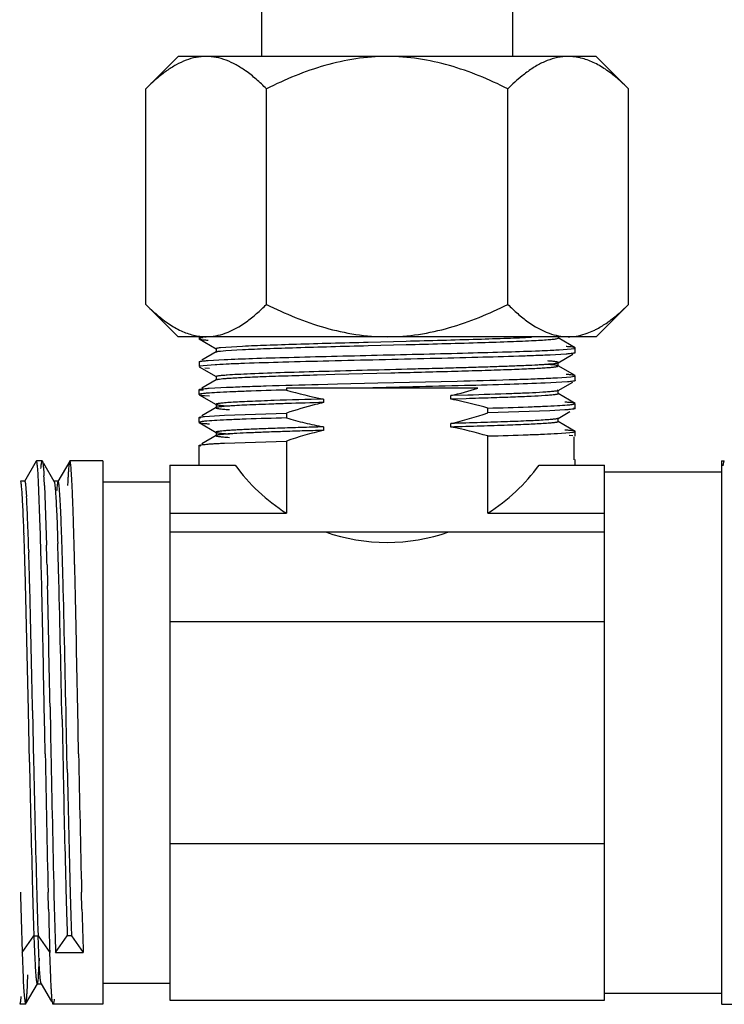
# Model space of a CAD drawing. Units: inches. Extents: x 0 to 8.5, y 0 to 11.
# Drawn here: x 3.2 to 3.7, y 0.7 to 1.4 of the extents above; entities that cross this region are included whole.
import ezdxf

# ---------------------------------------------------------------- set-up
doc = ezdxf.new("R2010")
doc.units = ezdxf.units.IN
doc.header["$LTSCALE"] = 0.717037
doc.header["$MEASUREMENT"] = 0
doc.layers.get('0').update_dxf_attribs({"linetype": 'CONTINUOUS'})

msp = doc.modelspace()

# ---------------------------------------------------------------- linework, layer by layer
at = {"color": 7, "linetype": 'Continuous'}
for p, q in [((3.36124, 1.39589), (3.36124, 10.55389)), ((3.54874, 10.55389), (3.54874, 1.39589)), ((3.29874, 1.39589), (3.27457, 1.37172)), ((3.61124, 1.39589), (3.29874, 1.39589)), ((3.61124, 1.39589), (3.63541, 1.37172)), ((3.27994, 1.37684), (3.27457, 1.37172)), ((3.27457, 1.21056), (3.27457, 1.37172)), ((3.36478, 1.21056), (3.36478, 1.37172)), ((3.5452, 1.21056), (3.5452, 1.37172)), ((3.63541, 1.21056), (3.63541, 1.37172)), ((3.27457, 1.21056), (3.29874, 1.18639)), ((3.63541, 1.21056), (3.61124, 1.18639)), ((3.63004, 1.20543), (3.63541, 1.21056)), ((3.61124, 1.18639), (3.29874, 1.18639)), ((3.31437, 1.18639), (3.31437, 1.18484)), ((3.31514, 1.18519), (3.31437, 1.18484)), ((3.31745, 1.18553), (3.31514, 1.18519)), ((3.58196, 1.18492), (3.58288, 1.18532)), ((3.59551, 1.17812), (3.58279, 1.18547)), ((3.58292, 1.18532), (3.58279, 1.18547)), ((3.59977, 1.18753), (3.60461, 1.18899)), ((3.60461, 1.18899), (3.60952, 1.19104)), ((3.31448, 1.18472), (3.3272, 1.17737)), ((3.3305, 1.17828), (3.33454, 1.17865)), ((3.33454, 1.17865), (3.34689, 1.17938)), ((3.44079, 1.18235), (3.46923, 1.18309)), ((3.44079, 1.17975), (3.46923, 1.18048)), ((3.59484, 1.17764), (3.59562, 1.17799)), ((3.59562, 1.17443), (3.59562, 1.17799)), ((3.32719, 1.17505), (3.31643, 1.16883)), ((3.3272, 1.17737), (3.32707, 1.17751)), ((3.32707, 1.17751), (3.32707, 1.17491)), ((3.32707, 1.17491), (3.32719, 1.17505)), ((3.3278, 1.17456), (3.32707, 1.17491)), ((3.3278, 1.17716), (3.32719, 1.17737)), ((3.3305, 1.17567), (3.33454, 1.17604)), ((3.33454, 1.17604), (3.34689, 1.17678)), ((3.58873, 1.17338), (3.57677, 1.17269)), ((3.58278, 1.16695), (3.59368, 1.17325)), ((3.58346, 1.1766), (3.59254, 1.1773)), ((3.59254, 1.1773), (3.59484, 1.17764)), ((3.59562, 1.17443), (3.59551, 1.1743)), ((3.31437, 1.16757), (3.31448, 1.16771)), ((3.31437, 1.16757), (3.31437, 1.16401)), ((3.31514, 1.16435), (3.31437, 1.16401)), ((3.31447, 1.1639), (3.32722, 1.15653)), ((3.31745, 1.1647), (3.31514, 1.16435)), ((3.32652, 1.1654), (3.31745, 1.1647)), ((3.31873, 1.16318), (3.3221, 1.1629)), ((3.32125, 1.16862), (3.33321, 1.16931)), ((3.58227, 1.16677), (3.58276, 1.16695)), ((3.58227, 1.16417), (3.58289, 1.16449)), ((3.58278, 1.16695), (3.58291, 1.1671)), ((3.5955, 1.15729), (3.58278, 1.16464)), ((3.58291, 1.16449), (3.58291, 1.1671)), ((3.32722, 1.15653), (3.32709, 1.15668)), ((3.32709, 1.15668), (3.32709, 1.15408)), ((3.40274, 1.15788), (3.41599, 1.15825)), ((3.41599, 1.15825), (3.45774, 1.15935)), ((3.58222, 1.1557), (3.59234, 1.15643)), ((3.59234, 1.15643), (3.59479, 1.15679)), ((3.59479, 1.15679), (3.59562, 1.15716)), ((3.59562, 1.15359), (3.59562, 1.15716)), ((3.32721, 1.15422), (3.31641, 1.14798)), ((3.32203, 1.14784), (3.33493, 1.14855)), ((3.40353, 1.1507), (3.41795, 1.15106)), ((3.41795, 1.15106), (3.44791, 1.15178)), ((3.44791, 1.15178), (3.5074, 1.15321)), ((3.58547, 1.15232), (3.57314, 1.15169)), ((3.58277, 1.14611), (3.59369, 1.15242)), ((3.58988, 1.15264), (3.58547, 1.15232)), ((3.59562, 1.15359), (3.5955, 1.15345)), ((3.31437, 1.14674), (3.31449, 1.14688)), ((3.31508, 1.1464), (3.31437, 1.14674)), ((3.31437, 1.14317), (3.31437, 1.14673)), ((3.31437, 1.14317), (3.31449, 1.14304)), ((3.31449, 1.14304), (3.3272, 1.13569)), ((3.31581, 1.14365), (3.31453, 1.14333)), ((3.31743, 1.14604), (3.31508, 1.1464)), ((3.31838, 1.14238), (3.3222, 1.14206)), ((3.52288, 1.14789), (3.37967, 1.14789)), ((3.37967, 1.14789), (3.37967, 1.14651)), ((3.51518, 1.14267), (3.50256, 1.14231)), ((3.50257, 1.13971), (3.50257, 1.14231)), ((3.58209, 1.14663), (3.58291, 1.14626)), ((3.58227, 1.14398), (3.58277, 1.1438)), ((3.5829, 1.14626), (3.58277, 1.14611)), ((3.5955, 1.13645), (3.58277, 1.1438)), ((3.58277, 1.1438), (3.5829, 1.14365)), ((3.5829, 1.14365), (3.5829, 1.14626)), ((3.32707, 1.13584), (3.3272, 1.13569)), ((3.32707, 1.13584), (3.32707, 1.13323)), ((3.40742, 1.13979), (3.40742, 1.13718)), ((3.51411, 1.14004), (3.50256, 1.13971)), ((3.59417, 1.13584), (3.59546, 1.13616)), ((3.59562, 1.13632), (3.5955, 1.13646)), ((3.59562, 1.13277), (3.59562, 1.13631)), ((3.3272, 1.13338), (3.31642, 1.12715)), ((3.31838, 1.1267), (3.3222, 1.12702)), ((3.3222, 1.12702), (3.33343, 1.12765)), ((3.3272, 1.13338), (3.32707, 1.13323)), ((3.33343, 1.12765), (3.37967, 1.12924)), ((3.37967, 1.12924), (3.37967, 1.12567)), ((3.53032, 1.12942), (3.53032, 1.13299)), ((3.57656, 1.13101), (3.53032, 1.12942)), ((3.58779, 1.13164), (3.57656, 1.13101)), ((3.58277, 1.12528), (3.59162, 1.13039)), ((3.59417, 1.13323), (3.59546, 1.13291)), ((3.59562, 1.13276), (3.5955, 1.13262)), ((3.31437, 1.1259), (3.31448, 1.12604)), ((3.31437, 1.12235), (3.31437, 1.1259)), ((3.31437, 1.12234), (3.31449, 1.1222)), ((3.31449, 1.1222), (3.32721, 1.11485)), ((3.31581, 1.12543), (3.31453, 1.12574)), ((3.31581, 1.12281), (3.31453, 1.1225)), ((3.40742, 1.11895), (3.40742, 1.11635)), ((3.50257, 1.11887), (3.50257, 1.12148)), ((3.5829, 1.12543), (3.58277, 1.12528)), ((3.59549, 1.11562), (3.58277, 1.12297)), ((3.58277, 1.12297), (3.5829, 1.12282)), ((3.5829, 1.12282), (3.5829, 1.12543)), ((3.32721, 1.11255), (3.31643, 1.10632)), ((3.32708, 1.115), (3.32721, 1.11485)), ((3.32708, 1.115), (3.32708, 1.1124)), ((3.32721, 1.11255), (3.32708, 1.1124)), ((3.53032, 1.05448), (3.53032, 1.11215)), ((3.58223, 1.11403), (3.59161, 1.11469)), ((3.59106, 1.11277), (3.59379, 1.11246)), ((3.59161, 1.11469), (3.59417, 1.11501)), ((3.59417, 1.11501), (3.59546, 1.11533)), ((3.59562, 1.11549), (3.59549, 1.11562)), ((3.59562, 1.11192), (3.59562, 1.11548)), ((3.31437, 1.10507), (3.31448, 1.1052)), ((3.31437, 1.09039), (3.31437, 1.10506)), ((3.31581, 1.10459), (3.31453, 1.10491)), ((3.33343, 1.10681), (3.37967, 1.1084)), ((3.37967, 1.1084), (3.37967, 1.05448)), ((3.59461, 1.11152), (3.59461, 1.09425)), ((3.19271, 1.0934), (3.18391, 1.07818)), ((3.19283, 1.09351), (3.1927, 1.0934)), ((3.19715, 1.09351), (3.19284, 1.09351)), ((3.19715, 1.09351), (3.19729, 1.09339)), ((3.20608, 1.07817), (3.19836, 1.09152)), ((3.2177, 1.0934), (3.20891, 1.07817)), ((3.21783, 1.09351), (3.2177, 1.0934)), ((3.24249, 1.09351), (3.21784, 1.09351)), ((3.24249, 1.09348), (3.24249, 0.68729)), ((3.29249, 1.09039), (3.34136, 1.09039)), ((3.29249, 1.09039), (3.29249, 0.69039)), ((3.56863, 1.09039), (3.61749, 1.09039)), ((3.59562, 1.09039), (3.59562, 1.09465)), ((3.61749, 0.69039), (3.61749, 1.09039)), ((3.70499, 1.09351), (3.707, 1.09351)), ((3.70499, 1.0935), (3.70499, 0.68753)), ((3.1944, 1.07788), (3.19378, 1.08779)), ((3.61749, 1.08539), (3.70499, 1.08539)), ((3.18406, 1.0783), (3.18093, 1.0783)), ((3.18108, 1.07818), (3.18093, 1.0783)), ((3.18122, 1.07779), (3.18108, 1.07818)), ((3.18391, 1.07818), (3.18406, 1.0783)), ((3.19567, 1.04391), (3.1944, 1.07788)), ((3.19886, 1.07515), (3.20037, 1.03055)), ((3.20906, 1.0783), (3.20593, 1.0783)), ((3.20906, 1.0783), (3.20891, 1.07817)), ((3.24249, 1.07789), (3.29249, 1.07789)), ((3.18504, 1.07255), (3.18545, 1.06686)), ((3.29249, 1.05448), (3.37967, 1.05448)), ((3.53032, 1.05448), (3.61749, 1.05448)), ((3.29249, 1.04039), (3.61749, 1.04039)), ((3.18709, 1.02634), (3.18712, 1.02522)), ((3.19681, 1.00021), (3.19643, 1.01596)), ((3.20075, 1.01594), (3.20113, 1.0002)), ((3.22181, 1.00021), (3.22143, 1.01596)), ((3.18683, 0.90694), (3.18437, 1.01229)), ((3.61749, 0.97323), (3.29249, 0.97323)), ((3.18765, 0.8683), (3.18683, 0.90694)), ((3.18995, 0.90694), (3.19077, 0.8683)), ((3.19908, 0.89039), (3.1987, 0.9097)), ((3.20303, 0.90969), (3.2034, 0.89039)), ((3.22439, 0.87445), (3.2237, 0.9097)), ((3.21197, 0.90052), (3.21276, 0.86316)), ((3.21588, 0.86315), (3.21509, 0.90052)), ((3.1994, 0.87445), (3.19908, 0.89039)), ((3.2034, 0.89039), (3.20372, 0.87445)), ((3.29249, 0.80755), (3.61749, 0.80755)), ((3.20189, 0.75847), (3.20158, 0.771)), ((3.20591, 0.77099), (3.20622, 0.75846)), ((3.22689, 0.75847), (3.22658, 0.771)), ((3.19389, 0.7431), (3.19406, 0.73837)), ((3.19524, 0.71258), (3.19406, 0.73836)), ((3.20715, 0.72606), (3.21593, 0.73835)), ((3.21577, 0.743), (3.21593, 0.73836)), ((3.21906, 0.73835), (3.21593, 0.73835)), ((3.21906, 0.73835), (3.22783, 0.72606)), ((3.18215, 0.72606), (3.18288, 0.70705)), ((3.1945, 0.70921), (3.19525, 0.72173)), ((3.20356, 0.70706), (3.20283, 0.72606)), ((3.20715, 0.72606), (3.22783, 0.72606)), ((3.1858, 0.69563), (3.18653, 0.70941)), ((3.18325, 0.69981), (3.18361, 0.69418)), ((3.18479, 0.68738), (3.19358, 0.70259)), ((3.19343, 0.70247), (3.19358, 0.70259)), ((3.19343, 0.70247), (3.19656, 0.70247)), ((3.19656, 0.70247), (3.19641, 0.70259)), ((3.19641, 0.70259), (3.20412, 0.68925)), ((3.29249, 0.70289), (3.24249, 0.70289)), ((3.18128, 0.69299), (3.1809, 0.68933)), ((3.18361, 0.69418), (3.18434, 0.68789)), ((3.70499, 0.69539), (3.61749, 0.69539)), ((3.18465, 0.68726), (3.18034, 0.68726)), ((3.1809, 0.68933), (3.18052, 0.6875)), ((3.18434, 0.68789), (3.18465, 0.68727)), ((3.20533, 0.68726), (3.2052, 0.68738)), ((3.24249, 0.68726), (3.20533, 0.68726)), ((3.29249, 0.69039), (3.61749, 0.69039)), ((3.70499, 0.68726), (3.7209, 0.68726))]:
    msp.add_line(p, q, dxfattribs=at)
at = {"color": 9, "linetype": 'Continuous'}
for p, q in [((3.18215, 0.72607), (3.19093, 0.73836)), ((3.19093, 0.73836), (3.19406, 0.73836)), ((3.19406, 0.73836), (3.20283, 0.72607))]:
    msp.add_line(p, q, dxfattribs=at)
at = {"color": 7, "linetype": 'Continuous'}
for centre, radius, start, end in [((3.59028, 1.35654), 0.03935, 83.06356, 89.95206), ((3.58988, 1.35359), 0.04233, 76.40279, 83.01267), ((3.3807, 1.26588), 0.14988, 132.31067, 135.07886), ((3.3201, 1.22865), 0.04228, 256.48856, 263.0555), ((3.31971, 1.22574), 0.03935, 263.10529, 269.95295), ((3.52085, 2.37507), 1.20012, 272.28833, 272.6714), ((3.54413, 1.87116), 0.69567, 272.69002, 273.15217), ((3.55594, 1.65169), 0.47588, 273.18549, 273.31555), ((3.35335, 0.70281), 0.46337, 93.17211, 93.31874), ((3.54091, 1.91231), 0.75773, 272.6224, 273.12483), ((3.4257, 1.46224), 0.32903, 283.51007, 287.17943), ((3.58336, -5.21881), 6.36103, 91.584895, 91.917438), ((3.61108, -6.18771), 7.32772, 91.592561, 91.807174), ((3.47771, 0.84308), 0.30238, 103.44089, 104.63375), ((3.45144, 0.87199), 0.27256, 78.53601, 79.18777), ((2.66233, 1.05046), 0.53709, 2.6353, 3.40254), ((2.64476, 1.03381), 0.5417, 2.6972, 3.498), ((1.97295, 1.00162), 1.21116, 2.28748, 2.72963), ((2.09361, 1.00677), 1.09351, 2.26384, 2.75354), ((1.09553, 0.96693), 2.08927, 1.97498, 2.27744), ((0.84007, 0.95684), 2.34805, 1.69602, 2.27283), ((-0.17517, 0.92354), 3.3607, 1.75279, 1.96777), ((-1.66154, 0.89939), 4.85936, 1.54688, 1.70425), ((0.41934, 0.9422), 2.79402, 1.83768, 2.07608), ((-1.63624, 0.89936), 4.85906, 1.5473, 1.70468), ((-0.78606, 0.90356), 3.99691, 1.65164, 1.83852), ((-1.06984, 0.89482), 4.28394, 1.65789, 1.83225), ((-1.94412, 0.86981), 5.13047, 1.59145, 1.74833), ((-1.70583, 0.87669), 4.89521, 1.58743, 1.73877), ((-3.92366, 0.83869), 7.12229, 1.426188, 1.543743), ((-3.4325, 0.85125), 6.6353, 1.42227, 1.548461), ((-3.86683, 0.83949), 7.09045, 1.426109, 1.544191), ((-2.72579, 0.84692), 5.93746, 1.520467, 1.658554), ((-3.10127, 0.83641), 6.31622, 1.524597, 1.654404), ((-3.84631, 0.8168), 7.03652, 1.467141, 1.592027), ((-17.16573, 0.48576), 20.38191, 1.166024, 1.458281), ((-17.16332, 0.48574), 20.38264, 1.166024, 1.458272), ((-18.06924, 0.46825), 21.26372, 1.182158, 1.424783), ((-26.4098, 0.33664), 29.61404, 1.108791, 1.28395), ((-23.72115, 0.39105), 26.92917, 1.103564, 1.296173), ((-26.9163, 0.32487), 30.14568, 1.111618, 1.283688), ((22.84723, 1.23766), 19.65119, 181.05904, 181.360739), ((27.40567, 1.33489), 24.20634, 181.089918, 181.334858), ((26.88602, 1.32255), 23.66587, 181.084924, 181.335443), ((22.05705, 1.25796), 18.87342, 181.183018, 181.453564), ((22.06054, 1.25797), 18.87379, 181.183016, 181.453561), ((20.88158, 1.22979), 17.67263, 181.188736, 181.466171), ((20.88421, 1.22978), 17.67212, 181.188739, 181.466177), ((9.50795, 0.94459), 6.32042, 181.499436, 181.6354), ((9.9037, 0.95533), 6.71319, 181.503411, 181.631421), ((9.68382, 0.94873), 6.47134, 181.515318, 181.642664), ((9.32374, 0.93872), 6.108, 181.511537, 181.646456), ((8.91425, 0.90807), 5.73498, 181.369686, 181.818747), ((7.46145, 0.88565), 4.27307, 181.62861, 181.81184), ((7.77057, 0.89484), 4.5792, 181.63473, 181.80572), ((6.94796, 0.8506), 3.7472, 181.40879, 181.90468), ((7.73849, 0.87334), 4.53372, 181.45194, 181.86166), ((7.70028, 0.8921), 4.487, 181.64585, 181.8135), ((7.41652, 0.88344), 4.19997, 181.64013, 181.81923), ((7.64807, 0.87013), 4.42258, 181.44666, 181.86681), ((5.89482, 0.83556), 2.70564, 181.80047, 182.05853), ((6.37923, 0.85142), 3.18718, 181.81366, 181.94767), ((6.39365, 0.85114), 3.17972, 181.82097, 181.94901), ((5.93619, 0.83593), 2.71889, 181.8089, 182.05648), ((3.88167, 0.7388), 0.69951, 182.60103, 183.19464)]:
    msp.add_arc(centre, radius, start, end, dxfattribs=at)
for start_param, end_param in [(-2.511643, -2.136066), (-1.005527, -0.629949), (-1.905038, -1.236554)]:
    msp.add_ellipse((3.45499, 1.17323), major_axis=(0.14062, 0), ratio=1, start_param=start_param, end_param=end_param, dxfattribs=at)
for points, knots in [([(3.31968, 1.39589), (3.31715, 1.39589), (3.31203, 1.39538), (3.30449, 1.39319), (3.29712, 1.3897), (3.29244, 1.38672), (3.29012, 1.38508)], [0, 0, 0, 0, 0.236917, 0.480135, 0.733776, 1, 1, 1, 1]), ([(3.34923, 1.38508), (3.34692, 1.38672), (3.34224, 1.3897), (3.33487, 1.39319), (3.32732, 1.39538), (3.3222, 1.39589), (3.31968, 1.39589)], [0, 0, 0, 0, 0.266224, 0.519865, 0.763083, 1, 1, 1, 1]), ([(3.45499, 1.39589), (3.44714, 1.39589), (3.43142, 1.39468), (3.40837, 1.38956), (3.3861, 1.38177), (3.3718, 1.37523), (3.36478, 1.37172)], [0, 0, 0, 0, 0.249986, 0.500007, 0.750031, 1, 1, 1, 1]), ([(3.5452, 1.37172), (3.53818, 1.37523), (3.52389, 1.38177), (3.50162, 1.38956), (3.47857, 1.39468), (3.46284, 1.39589), (3.45499, 1.39589)], [0, 0, 0, 0, 0.249969, 0.499993, 0.750014, 1, 1, 1, 1]), ([(3.59031, 1.39589), (3.58767, 1.39589), (3.58229, 1.39532), (3.57439, 1.39293), (3.56669, 1.38912), (3.56182, 1.38588), (3.55941, 1.38411)], [0, 0, 0, 0, 0.235997, 0.478801, 0.732785, 1, 1, 1, 1]), ([(3.63541, 1.37172), (3.63268, 1.37445), (3.62716, 1.37962), (3.61842, 1.38636), (3.60939, 1.39163), (3.60301, 1.39396), (3.59983, 1.39473)], [0, 0, 0, 0, 0.270948, 0.528307, 0.770947, 1, 1, 1, 1]), ([(3.29012, 1.38508), (3.28924, 1.38446), (3.28567, 1.38183), (3.28228, 1.37897), (3.27981, 1.37672)], [0, 0, 0, 0, 0.244056, 1, 1, 1, 1]), ([(3.36478, 1.37172), (3.36231, 1.37419), (3.35732, 1.37888), (3.35196, 1.38315), (3.34923, 1.38508)], [0, 0, 0, 0, 0.511385, 1, 1, 1, 1]), ([(3.55941, 1.38411), (3.55818, 1.38321), (3.55321, 1.37936), (3.54857, 1.37508), (3.5452, 1.37172)], [0, 0, 0, 0, 0.242235, 1, 1, 1, 1]), ([(3.27457, 1.21056), (3.27731, 1.20782), (3.28284, 1.20265), (3.29159, 1.1959), (3.30064, 1.19063), (3.30703, 1.1883), (3.31022, 1.18753)], [0, 0, 0, 0, 0.270995, 0.528364, 0.770981, 1, 1, 1, 1]), ([(3.33398, 1.18899), (3.33962, 1.19101), (3.34773, 1.19572), (3.35756, 1.20362), (3.36239, 1.20817), (3.36478, 1.21056)], [0, 0, 0, 0, 0.474907, 0.731707, 1, 1, 1, 1]), ([(3.36478, 1.21056), (3.3718, 1.20705), (3.3861, 1.20051), (3.40837, 1.19271), (3.43142, 1.18759), (3.44714, 1.18639), (3.45499, 1.18639)], [0, 0, 0, 0, 0.249977, 0.500001, 0.750015, 1, 1, 1, 1]), ([(3.45499, 1.18639), (3.46284, 1.18639), (3.47857, 1.18759), (3.50162, 1.19271), (3.52389, 1.20051), (3.53818, 1.20705), (3.5452, 1.21056)], [0, 0, 0, 0, 0.249985, 0.499999, 0.750023, 1, 1, 1, 1]), ([(3.5452, 1.21056), (3.5476, 1.20817), (3.55242, 1.20362), (3.56225, 1.19572), (3.57037, 1.19101), (3.57601, 1.18898)], [0, 0, 0, 0, 0.268294, 0.525095, 1, 1, 1, 1]), ([(3.61959, 1.197), (3.62048, 1.19763), (3.6241, 1.20027), (3.62754, 1.20316), (3.63004, 1.20543)], [0, 0, 0, 0, 0.243953, 1, 1, 1, 1]), ([(3.60952, 1.19104), (3.61038, 1.19145), (3.61386, 1.19322), (3.61717, 1.19531), (3.61959, 1.197)], [0, 0, 0, 0, 0.243794, 1, 1, 1, 1]), ([(3.31968, 1.18639), (3.32208, 1.18639), (3.32695, 1.18685), (3.33166, 1.18815), (3.33398, 1.18899)], [0, 0, 0, 0, 0.493973, 1, 1, 1, 1]), ([(3.46923, 1.18309), (3.48702, 1.18355), (3.51226, 1.18422), (3.54345, 1.18523), (3.55684, 1.18576), (3.56279, 1.18604)], [0, 0, 0, 0, 0.570532, 0.809, 1, 1, 1, 1]), ([(3.57601, 1.18898), (3.57832, 1.18815), (3.58303, 1.18685), (3.58791, 1.18639), (3.59031, 1.18639)], [0, 0, 0, 0, 0.506026, 1, 1, 1, 1]), ([(3.59031, 1.18639), (3.5911, 1.18639), (3.59428, 1.18649), (3.59744, 1.18698), (3.59977, 1.18753)], [0, 0, 0, 0, 0.248347, 1, 1, 1, 1]), ([(3.31448, 1.18472), (3.31456, 1.18467), (3.3148, 1.18458), (3.31524, 1.18447), (3.31585, 1.18436), (3.31698, 1.1842), (3.3188, 1.184), (3.32036, 1.18387), (3.32125, 1.1838)], [0, 0, 0, 0, 0.043183, 0.109376, 0.19905, 0.3123, 0.609377, 1, 1, 1, 1]), ([(3.32707, 1.17751), (3.32707, 1.17755), (3.32714, 1.17764), (3.32744, 1.17777), (3.32808, 1.17794), (3.32915, 1.17811), (3.33, 1.17822), (3.3305, 1.17828)], [0, 0, 0, 0, 0.031198, 0.084712, 0.274855, 0.580059, 1, 1, 1, 1]), ([(3.34689, 1.17938), (3.35284, 1.17967), (3.36626, 1.1802), (3.38828, 1.18092), (3.41363, 1.18164), (3.4315, 1.18211), (3.44079, 1.18235)], [0, 0, 0, 0, 0.190319, 0.428978, 0.703354, 1, 1, 1, 1]), ([(3.34689, 1.17678), (3.35284, 1.17707), (3.36626, 1.1776), (3.38828, 1.17831), (3.41363, 1.17903), (3.4315, 1.1795), (3.44079, 1.17975)], [0, 0, 0, 0, 0.190319, 0.428978, 0.703354, 1, 1, 1, 1]), ([(3.46923, 1.18048), (3.48702, 1.18095), (3.51226, 1.18161), (3.54345, 1.18262), (3.55684, 1.18315), (3.56279, 1.18344)], [0, 0, 0, 0, 0.570532, 0.809, 1, 1, 1, 1]), ([(3.56279, 1.18344), (3.56513, 1.18355), (3.56932, 1.18377), (3.57487, 1.18413), (3.57857, 1.18444), (3.58077, 1.18471), (3.58161, 1.18485), (3.58196, 1.18492)], [0, 0, 0, 0, 0.364725, 0.655011, 0.867627, 0.943985, 1, 1, 1, 1]), ([(3.59551, 1.17812), (3.59542, 1.17817), (3.59518, 1.17826), (3.59474, 1.17837), (3.59413, 1.17848), (3.593, 1.17864), (3.59118, 1.17883), (3.58962, 1.17896), (3.58873, 1.17903)], [0, 0, 0, 0, 0.043502, 0.109907, 0.199699, 0.312979, 0.609872, 1, 1, 1, 1]), ([(3.3272, 1.17505), (3.32733, 1.17513), (3.3277, 1.17524), (3.32839, 1.17539), (3.32935, 1.17553), (3.33009, 1.17562), (3.3305, 1.17567)], [0, 0, 0, 0, 0.130541, 0.340445, 0.630425, 1, 1, 1, 1]), ([(3.57677, 1.17269), (3.57322, 1.17252), (3.56541, 1.1722), (3.54739, 1.17157), (3.52105, 1.17082), (3.48627, 1.16995), (3.44919, 1.16908), (3.41254, 1.16821), (3.37901, 1.16735), (3.35419, 1.16659), (3.33773, 1.16596), (3.3308, 1.16564), (3.32771, 1.16547)], [0, 0, 0, 0, 0.042865, 0.094001, 0.217089, 0.360205, 0.51281, 0.663659, 0.801632, 0.916564, 0.962666, 1, 1, 1, 1]), ([(3.33321, 1.16931), (3.34023, 1.16964), (3.35633, 1.17023), (3.38303, 1.17102), (3.41415, 1.17181), (3.44779, 1.17261), (3.48187, 1.17341), (3.5143, 1.17421), (3.54308, 1.175), (3.56082, 1.17559), (3.56876, 1.17591)], [0, 0, 0, 0, 0.089422, 0.205126, 0.340013, 0.485791, 0.633485, 0.774012, 0.89874, 1, 1, 1, 1]), ([(3.59551, 1.1743), (3.59543, 1.17425), (3.59519, 1.17417), (3.59475, 1.17406), (3.59414, 1.17395), (3.59301, 1.17378), (3.59119, 1.17359), (3.58962, 1.17345), (3.58873, 1.17338)], [0, 0, 0, 0, 0.042961, 0.109011, 0.198608, 0.311839, 0.609043, 1, 1, 1, 1]), ([(3.31449, 1.16771), (3.31457, 1.16776), (3.31481, 1.16785), (3.31526, 1.16796), (3.31587, 1.16806), (3.31699, 1.16823), (3.31881, 1.16842), (3.32037, 1.16855), (3.32125, 1.16862)], [0, 0, 0, 0, 0.044065, 0.110857, 0.20087, 0.314215, 0.610783, 1, 1, 1, 1]), ([(3.37821, 1.15975), (3.38802, 1.16007), (3.40873, 1.16067), (3.4407, 1.16152), (3.46837, 1.16223), (3.49043, 1.16281), (3.50623, 1.16325), (3.52113, 1.16368), (3.53488, 1.16411), (3.54725, 1.16455), (3.558, 1.16498), (3.56586, 1.16535), (3.57119, 1.16566), (3.57443, 1.16587), (3.57714, 1.16609), (3.57933, 1.1663), (3.58099, 1.16651), (3.58191, 1.16667), (3.58227, 1.16677)], [0, 0, 0, 0, 0.144146, 0.304453, 0.469823, 0.550774, 0.628615, 0.702007, 0.769762, 0.830715, 0.883766, 0.927847, 0.946252, 0.962162, 0.975531, 0.986317, 0.994479, 1, 1, 1, 1]), ([(3.45774, 1.15935), (3.46543, 1.15955), (3.4805, 1.15994), (3.50245, 1.16053), (3.52283, 1.16112), (3.53853, 1.16163), (3.54983, 1.16204), (3.55718, 1.16234), (3.56368, 1.16264), (3.56928, 1.16294), (3.57393, 1.16323), (3.5776, 1.16352), (3.58004, 1.16377), (3.58149, 1.16399), (3.58204, 1.16411), (3.58227, 1.16417)], [0, 0, 0, 0, 0.184938, 0.362998, 0.528278, 0.675674, 0.741142, 0.800357, 0.852753, 0.897807, 0.935241, 0.964863, 0.986491, 0.994262, 1, 1, 1, 1]), ([(3.58289, 1.1671), (3.58289, 1.16716), (3.58277, 1.16725), (3.5826, 1.16733), (3.58227, 1.16743), (3.5817, 1.16756), (3.58083, 1.1677), (3.57972, 1.16784), (3.57776, 1.16805), (3.57617, 1.16818), (3.57503, 1.16826)], [0, 0, 0, 0, 0.023709, 0.044932, 0.073341, 0.152594, 0.262315, 0.402332, 0.572254, 1, 1, 1, 1]), ([(3.58277, 1.16464), (3.58267, 1.1647), (3.5824, 1.16479), (3.5819, 1.16491), (3.5812, 1.16504), (3.57991, 1.16522), (3.57783, 1.16543), (3.57604, 1.16558), (3.57503, 1.16566)], [0, 0, 0, 0, 0.042891, 0.108912, 0.19876, 0.312434, 0.610247, 1, 1, 1, 1]), ([(3.32711, 1.15668), (3.32712, 1.15675), (3.32733, 1.15689), (3.32773, 1.15701), (3.32841, 1.15716), (3.32933, 1.1573), (3.33052, 1.15745), (3.33261, 1.15766), (3.33431, 1.1578), (3.33553, 1.15789)], [0, 0, 0, 0, 0.024327, 0.074784, 0.154446, 0.263892, 0.403281, 0.57264, 1, 1, 1, 1]), ([(3.33553, 1.15789), (3.33805, 1.15807), (3.34383, 1.15841), (3.35805, 1.15907), (3.36976, 1.15948), (3.37821, 1.15975)], [0, 0, 0, 0, 0.177435, 0.406427, 1, 1, 1, 1]), ([(3.33553, 1.15528), (3.33926, 1.15555), (3.34811, 1.15603), (3.36326, 1.15665), (3.38194, 1.15728), (3.39549, 1.15768), (3.40274, 1.15788)], [0, 0, 0, 0, 0.166696, 0.395247, 0.676584, 1, 1, 1, 1]), ([(3.59549, 1.1573), (3.59541, 1.15735), (3.59516, 1.15743), (3.59472, 1.15754), (3.59411, 1.15765), (3.59298, 1.15781), (3.59117, 1.158), (3.58961, 1.15813), (3.58873, 1.1582)], [0, 0, 0, 0, 0.044652, 0.111865, 0.202128, 0.315552, 0.611777, 1, 1, 1, 1]), ([(3.32725, 1.15422), (3.32736, 1.15428), (3.32765, 1.15438), (3.32819, 1.15451), (3.32893, 1.15464), (3.33031, 1.15483), (3.33253, 1.15505), (3.33444, 1.1552), (3.33553, 1.15528)], [0, 0, 0, 0, 0.043247, 0.10941, 0.199001, 0.312182, 0.609434, 1, 1, 1, 1]), ([(3.33493, 1.14855), (3.3394, 1.14876), (3.34926, 1.14914), (3.37213, 1.14989), (3.39053, 1.15038), (3.40353, 1.1507)], [0, 0, 0, 0, 0.195353, 0.431344, 1, 1, 1, 1]), ([(3.57314, 1.15169), (3.56434, 1.15131), (3.54426, 1.15063), (3.51132, 1.14973), (3.47378, 1.14882), (3.44753, 1.14821), (3.43414, 1.14789)], [0, 0, 0, 0, 0.189839, 0.433482, 0.711079, 1, 1, 1, 1]), ([(3.5074, 1.15321), (3.52035, 1.15354), (3.53866, 1.15403), (3.56139, 1.15478), (3.57116, 1.15516), (3.57558, 1.15537)], [0, 0, 0, 0, 0.569684, 0.805493, 1, 1, 1, 1]), ([(3.5955, 1.15345), (3.59542, 1.15341), (3.59521, 1.15333), (3.59463, 1.15318), (3.59356, 1.15301), (3.59189, 1.15282), (3.59061, 1.1527), (3.58988, 1.15264)], [0, 0, 0, 0, 0.046596, 0.115167, 0.319791, 0.614855, 1, 1, 1, 1]), ([(3.31449, 1.14304), (3.31463, 1.14296), (3.31505, 1.14284), (3.31586, 1.14268), (3.31701, 1.14252), (3.31789, 1.14243), (3.31838, 1.14238)], [0, 0, 0, 0, 0.1227, 0.329536, 0.622116, 1, 1, 1, 1]), ([(3.3145, 1.14688), (3.3146, 1.14693), (3.31486, 1.14702), (3.31535, 1.14714), (3.31603, 1.14725), (3.31728, 1.14742), (3.3193, 1.14763), (3.32104, 1.14777), (3.32203, 1.14784)], [0, 0, 0, 0, 0.0434, 0.109669, 0.199317, 0.312509, 0.609646, 1, 1, 1, 1]), ([(3.32777, 1.14463), (3.32529, 1.14449), (3.32192, 1.14429), (3.31794, 1.14393), (3.31644, 1.14375), (3.31581, 1.14365)], [0, 0, 0, 0, 0.622366, 0.842405, 1, 1, 1, 1]), ([(3.37967, 1.14651), (3.36962, 1.14622), (3.35556, 1.14581), (3.33826, 1.14515), (3.33101, 1.14481), (3.32777, 1.14463)], [0, 0, 0, 0, 0.580522, 0.812861, 1, 1, 1, 1]), ([(3.57303, 1.14234), (3.5696, 1.14211), (3.56166, 1.14169), (3.54826, 1.14114), (3.53205, 1.14058), (3.52035, 1.14022), (3.51411, 1.14004)], [0, 0, 0, 0, 0.174921, 0.404592, 0.682364, 1, 1, 1, 1]), ([(3.57131, 1.14484), (3.56792, 1.14462), (3.56021, 1.14423), (3.5415, 1.14347), (3.52618, 1.143), (3.51518, 1.14267)], [0, 0, 0, 0, 0.18129, 0.412471, 1, 1, 1, 1]), ([(3.58278, 1.14611), (3.58265, 1.14603), (3.58227, 1.14592), (3.58155, 1.14576), (3.58054, 1.14561), (3.57924, 1.14546), (3.57765, 1.1453), (3.57498, 1.14508), (3.57283, 1.14493), (3.57131, 1.14484)], [0, 0, 0, 0, 0.039024, 0.102369, 0.19056, 0.303738, 0.44172, 0.60407, 1, 1, 1, 1]), ([(3.5829, 1.14365), (3.5829, 1.14358), (3.58264, 1.14342), (3.58219, 1.1433), (3.58139, 1.14313), (3.58031, 1.14298), (3.57892, 1.14282), (3.57722, 1.14266), (3.57523, 1.14249), (3.57379, 1.14239), (3.57303, 1.14234)], [0, 0, 0, 0, 0.022552, 0.071927, 0.151114, 0.260559, 0.400323, 0.570349, 0.770442, 1, 1, 1, 1]), ([(3.37053, 1.13866), (3.36728, 1.13855), (3.36116, 1.13833), (3.35254, 1.13798), (3.34508, 1.13763), (3.33963, 1.13733), (3.33591, 1.13708), (3.33362, 1.13691), (3.33167, 1.13674), (3.33007, 1.13656), (3.32881, 1.13639), (3.32791, 1.13623), (3.32738, 1.13608), (3.32714, 1.13595), (3.32709, 1.13587), (3.32709, 1.13584)], [0, 0, 0, 0, 0.222922, 0.421296, 0.593046, 0.73618, 0.796562, 0.849296, 0.894246, 0.931278, 0.960269, 0.981163, 0.994087, 0.997748, 1, 1, 1, 1]), ([(3.32722, 1.13569), (3.32733, 1.13562), (3.32767, 1.13552), (3.32829, 1.13538), (3.32916, 1.13524), (3.33027, 1.13509), (3.33163, 1.13495), (3.33391, 1.13474), (3.33574, 1.13461), (3.33704, 1.13452)], [0, 0, 0, 0, 0.040475, 0.104788, 0.193536, 0.306839, 0.444465, 0.606096, 1, 1, 1, 1]), ([(3.37999, 1.13637), (3.37631, 1.13625), (3.36931, 1.13602), (3.35938, 1.13565), (3.35064, 1.13529), (3.34319, 1.13493), (3.33783, 1.13462), (3.33426, 1.13436), (3.33212, 1.13417), (3.33037, 1.13399), (3.32899, 1.13382), (3.32801, 1.13364), (3.32748, 1.13351), (3.32729, 1.13342)], [0, 0, 0, 0, 0.209149, 0.397897, 0.564137, 0.705916, 0.821468, 0.869033, 0.909614, 0.943085, 0.969326, 0.988267, 1, 1, 1, 1]), ([(3.53032, 1.13299), (3.54036, 1.13327), (3.55443, 1.13368), (3.57173, 1.13434), (3.57898, 1.13468), (3.58222, 1.13486)], [0, 0, 0, 0, 0.580536, 0.812872, 1, 1, 1, 1]), ([(3.58222, 1.13486), (3.5847, 1.135), (3.58806, 1.1352), (3.59205, 1.13556), (3.59355, 1.13574), (3.59417, 1.13584)], [0, 0, 0, 0, 0.622352, 0.842394, 1, 1, 1, 1]), ([(3.5955, 1.13646), (3.5954, 1.13651), (3.59513, 1.1366), (3.59463, 1.13672), (3.59395, 1.13684), (3.59266, 1.13701), (3.59058, 1.13722), (3.5888, 1.13736), (3.58779, 1.13743)], [0, 0, 0, 0, 0.042422, 0.108051, 0.197471, 0.310823, 0.608695, 1, 1, 1, 1]), ([(3.31448, 1.12604), (3.31462, 1.12612), (3.31504, 1.12624), (3.31585, 1.1264), (3.317, 1.12655), (3.31788, 1.12665), (3.31838, 1.1267)], [0, 0, 0, 0, 0.121592, 0.328024, 0.620972, 1, 1, 1, 1]), ([(3.32709, 1.13323), (3.32709, 1.13316), (3.32735, 1.133), (3.3278, 1.13288), (3.32861, 1.13271), (3.3297, 1.13256), (3.33111, 1.1324), (3.33282, 1.13223), (3.33483, 1.13207), (3.33627, 1.13197), (3.33704, 1.13192)], [0, 0, 0, 0, 0.022655, 0.072111, 0.151448, 0.26125, 0.401444, 0.571615, 0.771296, 1, 1, 1, 1]), ([(3.5955, 1.13262), (3.59541, 1.13257), (3.59514, 1.13248), (3.59464, 1.13236), (3.59396, 1.13224), (3.59267, 1.13206), (3.59059, 1.13186), (3.5888, 1.13172), (3.58779, 1.13164)], [0, 0, 0, 0, 0.041981, 0.107275, 0.196489, 0.309769, 0.607904, 1, 1, 1, 1]), ([(3.31449, 1.1222), (3.31459, 1.12214), (3.31486, 1.12205), (3.31536, 1.12194), (3.31605, 1.12182), (3.31733, 1.12165), (3.31941, 1.12144), (3.32119, 1.1213), (3.3222, 1.12123)], [0, 0, 0, 0, 0.042687, 0.108515, 0.198058, 0.311453, 0.609168, 1, 1, 1, 1]), ([(3.32776, 1.1238), (3.32527, 1.12366), (3.32191, 1.12346), (3.31794, 1.1231), (3.31644, 1.12292), (3.31581, 1.12281)], [0, 0, 0, 0, 0.622307, 0.84236, 1, 1, 1, 1]), ([(3.40743, 1.11895), (3.40174, 1.11879), (3.39083, 1.11848), (3.37529, 1.11799), (3.36337, 1.11758), (3.35482, 1.11723), (3.34921, 1.11699), (3.34419, 1.11675), (3.33979, 1.1165), (3.33602, 1.11626), (3.33291, 1.11602), (3.33046, 1.11578), (3.32886, 1.11557), (3.32792, 1.11539), (3.32748, 1.11527), (3.32721, 1.11517), (3.32708, 1.11505), (3.32708, 1.115)], [0, 0, 0, 0, 0.211708, 0.406506, 0.579042, 0.655703, 0.725459, 0.787936, 0.84278, 0.889731, 0.928573, 0.959097, 0.981106, 0.988885, 0.994538, 0.998134, 1, 1, 1, 1]), ([(3.37967, 1.12567), (3.36962, 1.12539), (3.35555, 1.12497), (3.33824, 1.12432), (3.33099, 1.12398), (3.32776, 1.1238)], [0, 0, 0, 0, 0.580589, 0.812914, 1, 1, 1, 1]), ([(3.37967, 1.12567), (3.38424, 1.12435), (3.39344, 1.12188), (3.40274, 1.11984), (3.40742, 1.11895)], [0, 0, 0, 0, 0.500005, 1, 1, 1, 1]), ([(3.57307, 1.12412), (3.56907, 1.12384), (3.55966, 1.12337), (3.54365, 1.12273), (3.52415, 1.1221), (3.51006, 1.12169), (3.50256, 1.12148)], [0, 0, 0, 0, 0.170604, 0.400445, 0.681121, 1, 1, 1, 1]), ([(3.57307, 1.12151), (3.56907, 1.12124), (3.55966, 1.12076), (3.54365, 1.12013), (3.52415, 1.11949), (3.51006, 1.11908), (3.50256, 1.11887)], [0, 0, 0, 0, 0.170604, 0.400445, 0.681121, 1, 1, 1, 1]), ([(3.58278, 1.12528), (3.58266, 1.12521), (3.58233, 1.1251), (3.58172, 1.12496), (3.58085, 1.12482), (3.57975, 1.12468), (3.57841, 1.12454), (3.57616, 1.12433), (3.57436, 1.1242), (3.57307, 1.12412)], [0, 0, 0, 0, 0.040735, 0.105272, 0.194183, 0.307562, 0.445165, 0.606671, 1, 1, 1, 1]), ([(3.58291, 1.12282), (3.58291, 1.12275), (3.58275, 1.12265), (3.58254, 1.12257), (3.58212, 1.12244), (3.58142, 1.12231), (3.58033, 1.12215), (3.57894, 1.12199), (3.57725, 1.12183), (3.57526, 1.12166), (3.57383, 1.12156), (3.57307, 1.12151)], [0, 0, 0, 0, 0.022431, 0.043418, 0.071726, 0.15094, 0.260717, 0.400959, 0.571242, 0.771088, 1, 1, 1, 1]), ([(3.32708, 1.1124), (3.32708, 1.11232), (3.32734, 1.11217), (3.3278, 1.11204), (3.32861, 1.11187), (3.32971, 1.11172), (3.33113, 1.11156), (3.33286, 1.1114), (3.33488, 1.11123), (3.33633, 1.11113), (3.3371, 1.11108)], [0, 0, 0, 0, 0.022602, 0.072038, 0.151377, 0.261213, 0.401462, 0.571679, 0.771365, 1, 1, 1, 1]), ([(3.32721, 1.11485), (3.32733, 1.11479), (3.32767, 1.11468), (3.3283, 1.11454), (3.32917, 1.1144), (3.3303, 1.11425), (3.33166, 1.11411), (3.33396, 1.1139), (3.3358, 1.11377), (3.3371, 1.11368)], [0, 0, 0, 0, 0.040692, 0.105182, 0.194056, 0.307436, 0.44507, 0.606618, 1, 1, 1, 1]), ([(3.40743, 1.11635), (3.40213, 1.1162), (3.39193, 1.11591), (3.37732, 1.11545), (3.36418, 1.115), (3.35278, 1.11455), (3.34449, 1.11416), (3.33887, 1.11384), (3.33548, 1.11362), (3.33266, 1.11339), (3.33042, 1.11317), (3.32877, 1.11295), (3.32787, 1.11278), (3.32753, 1.11268)], [0, 0, 0, 0, 0.198537, 0.382717, 0.548147, 0.691453, 0.810192, 0.859629, 0.902164, 0.937625, 0.965841, 0.986655, 1, 1, 1, 1]), ([(3.53032, 1.11215), (3.54037, 1.11244), (3.55444, 1.11285), (3.57174, 1.11351), (3.57899, 1.11385), (3.58223, 1.11403)], [0, 0, 0, 0, 0.58058, 0.812907, 1, 1, 1, 1]), ([(3.59549, 1.11562), (3.5954, 1.11568), (3.59513, 1.11577), (3.59463, 1.11589), (3.59394, 1.116), (3.59265, 1.11618), (3.59058, 1.11639), (3.5888, 1.11652), (3.58779, 1.1166)], [0, 0, 0, 0, 0.042687, 0.108515, 0.198059, 0.311454, 0.609169, 1, 1, 1, 1]), ([(3.31448, 1.1052), (3.31456, 1.10524), (3.31476, 1.10532), (3.31533, 1.10547), (3.31637, 1.10564), (3.31801, 1.10583), (3.32015, 1.10603), (3.32278, 1.10623), (3.32591, 1.10643), (3.32951, 1.10663), (3.33207, 1.10675), (3.33343, 1.10681)], [0, 0, 0, 0, 0.013469, 0.033381, 0.093146, 0.179684, 0.292675, 0.43169, 0.59627, 0.78593, 1, 1, 1, 1]), ([(3.19378, 1.08779), (3.19372, 1.08847), (3.19361, 1.08969), (3.19343, 1.0913), (3.19325, 1.09245), (3.19311, 1.09306), (3.19302, 1.09328)], [0, 0, 0, 0, 0.37174, 0.662471, 0.871613, 1, 1, 1, 1]), ([(3.19621, 1.08779), (3.19626, 1.08847), (3.19638, 1.08969), (3.19656, 1.0913), (3.19674, 1.09245), (3.19687, 1.09306), (3.19697, 1.09328)], [0, 0, 0, 0, 0.371744, 0.662477, 0.871617, 1, 1, 1, 1]), ([(3.19729, 1.09339), (3.19736, 1.09327), (3.19747, 1.0929), (3.19761, 1.09222), (3.19775, 1.09125), (3.1979, 1.09), (3.19805, 1.08847), (3.19826, 1.08589), (3.19839, 1.08381), (3.19848, 1.08234)], [0, 0, 0, 0, 0.038346, 0.101109, 0.188837, 0.301657, 0.439416, 0.601891, 1, 1, 1, 1]), ([(3.2177, 1.09339), (3.21765, 1.09332), (3.21758, 1.09313), (3.21743, 1.09257), (3.21727, 1.09157), (3.21708, 1.09), (3.21689, 1.08795), (3.2167, 1.08541), (3.2165, 1.08241), (3.21631, 1.07893), (3.21619, 1.07647), (3.21613, 1.07515)], [0, 0, 0, 0, 0.013705, 0.033759, 0.093504, 0.179752, 0.292378, 0.431067, 0.595473, 0.785239, 1, 1, 1, 1]), ([(3.21878, 1.08779), (3.21872, 1.08847), (3.21861, 1.08969), (3.21843, 1.0913), (3.21825, 1.09245), (3.21811, 1.09306), (3.21802, 1.09328)], [0, 0, 0, 0, 0.37174, 0.662471, 0.871613, 1, 1, 1, 1]), ([(3.70616, 1.08984), (3.70622, 1.09034), (3.70633, 1.09122), (3.70652, 1.09233), (3.70668, 1.09301), (3.70682, 1.09336), (3.7069, 1.09347), (3.70694, 1.09349)], [0, 0, 0, 0, 0.402036, 0.701213, 0.898591, 0.960381, 1, 1, 1, 1]), ([(3.22067, 1.04391), (3.22053, 1.04881), (3.22024, 1.05782), (3.21978, 1.07009), (3.21932, 1.07981), (3.21897, 1.08543), (3.21878, 1.08779)], [0, 0, 0, 0, 0.334904, 0.615761, 0.838463, 1, 1, 1, 1]), ([(3.18273, 1.0593), (3.18262, 1.06165), (3.1824, 1.06581), (3.18208, 1.07069), (3.18181, 1.07378), (3.18163, 1.07549), (3.18145, 1.07679), (3.18131, 1.07751), (3.18122, 1.07779)], [0, 0, 0, 0, 0.37977, 0.674329, 0.788942, 0.881514, 0.951886, 1, 1, 1, 1]), ([(3.18406, 1.07831), (3.18411, 1.07831), (3.18423, 1.07817), (3.18432, 1.07789), (3.18445, 1.07743), (3.18462, 1.07647), (3.18483, 1.07482), (3.18497, 1.07339), (3.18504, 1.07255)], [0, 0, 0, 0, 0.0262, 0.077157, 0.156956, 0.266323, 0.574085, 1, 1, 1, 1]), ([(3.20608, 1.07818), (3.20614, 1.07807), (3.20625, 1.07775), (3.20638, 1.07715), (3.20652, 1.07631), (3.20665, 1.07525), (3.20679, 1.07395), (3.20699, 1.07177), (3.20712, 1.07001), (3.2072, 1.06877)], [0, 0, 0, 0, 0.040934, 0.105528, 0.194368, 0.307528, 0.444867, 0.606199, 1, 1, 1, 1]), ([(3.20891, 1.07818), (3.20886, 1.07809), (3.20877, 1.07784), (3.20865, 1.07737), (3.20853, 1.07673), (3.20836, 1.07554), (3.20816, 1.07362), (3.20802, 1.07198), (3.20795, 1.07104)], [0, 0, 0, 0, 0.044068, 0.110714, 0.200517, 0.31369, 0.610373, 1, 1, 1, 1]), ([(3.21152, 1.04341), (3.21142, 1.04607), (3.21123, 1.05106), (3.21093, 1.05806), (3.21062, 1.06405), (3.21036, 1.0684), (3.21014, 1.07135), (3.20999, 1.07317), (3.20984, 1.0747), (3.20969, 1.07597), (3.20954, 1.07695), (3.20939, 1.07767), (3.20927, 1.07808), (3.20913, 1.07831), (3.20906, 1.07831)], [0, 0, 0, 0, 0.227422, 0.427497, 0.598907, 0.740621, 0.80013, 0.851968, 0.896059, 0.932332, 0.96073, 0.981247, 0.99405, 1, 1, 1, 1]), ([(3.2072, 1.06877), (3.20735, 1.06651), (3.20764, 1.06143), (3.20821, 1.04911), (3.20856, 1.03904), (3.20879, 1.03179)], [0, 0, 0, 0, 0.183277, 0.412721, 1, 1, 1, 1]), ([(3.19093, 0.73836), (3.19103, 0.73563), (3.19122, 0.7305), (3.19153, 0.7233), (3.19184, 0.71712), (3.19211, 0.71264), (3.19233, 0.70959), (3.19248, 0.70773), (3.19264, 0.70615), (3.19279, 0.70486), (3.19294, 0.70385), (3.19307, 0.70319), (3.19319, 0.70281), (3.19327, 0.70261), (3.19336, 0.70247), (3.19343, 0.70247)], [0, 0, 0, 0, 0.226937, 0.427167, 0.599172, 0.741444, 0.801025, 0.852819, 0.896789, 0.932906, 0.961152, 0.981543, 0.988826, 0.99422, 1, 1, 1, 1]), ([(3.19358, 0.7026), (3.19363, 0.70269), (3.19371, 0.70293), (3.19382, 0.70337), (3.19394, 0.70397), (3.1941, 0.70507), (3.1943, 0.70683), (3.19443, 0.70835), (3.1945, 0.70921)], [0, 0, 0, 0, 0.045551, 0.113331, 0.203851, 0.317265, 0.612867, 1, 1, 1, 1]), ([(3.19641, 0.70259), (3.19634, 0.70271), (3.19624, 0.70304), (3.1961, 0.70367), (3.19596, 0.70455), (3.19581, 0.70568), (3.19567, 0.70705), (3.19546, 0.70938), (3.19533, 0.71125), (3.19524, 0.71258)], [0, 0, 0, 0, 0.039755, 0.103515, 0.191748, 0.304532, 0.441835, 0.603581, 1, 1, 1, 1]), ([(3.2052, 0.68738), (3.20515, 0.68745), (3.20508, 0.68766), (3.20493, 0.68824), (3.20475, 0.68932), (3.20456, 0.691), (3.20436, 0.69322), (3.20416, 0.69595), (3.20395, 0.6992), (3.20375, 0.70296), (3.20363, 0.70564), (3.20356, 0.70706)], [0, 0, 0, 0, 0.013202, 0.032843, 0.092012, 0.177835, 0.290189, 0.428871, 0.59365, 0.784237, 1, 1, 1, 1]), ([(3.18479, 0.68739), (3.18485, 0.68749), (3.18494, 0.68777), (3.18506, 0.6883), (3.18518, 0.68903), (3.18537, 0.6904), (3.18558, 0.69263), (3.18573, 0.69454), (3.1858, 0.69563)], [0, 0, 0, 0, 0.041634, 0.106604, 0.195444, 0.308324, 0.606362, 1, 1, 1, 1]), ([(3.20611, 0.69116), (3.20605, 0.6906), (3.20595, 0.68962), (3.20577, 0.6884), (3.2056, 0.68768), (3.20546, 0.68735), (3.20537, 0.68727), (3.20533, 0.68727)], [0, 0, 0, 0, 0.425316, 0.731503, 0.919655, 0.971304, 1, 1, 1, 1])]:
    msp.add_open_spline(points, degree=3, knots=knots, dxfattribs=at)
for points in [[(3.37967, 1.14651), (3.38881, 1.14387), (3.39807, 1.14157), (3.40742, 1.13979)], [(3.40131, 1.13565), (3.39403, 1.13375), (3.38682, 1.13159), (3.37967, 1.12924)], [(3.53032, 1.13299), (3.52217, 1.13535), (3.51392, 1.13742), (3.50561, 1.13911)], [(3.50257, 1.12148), (3.51192, 1.12372), (3.52118, 1.12641), (3.53032, 1.12942)], [(3.40742, 1.11635), (3.39806, 1.11411), (3.38881, 1.11141), (3.37967, 1.1084)], [(3.53032, 1.11215), (3.52117, 1.11479), (3.51191, 1.11709), (3.50257, 1.11887)]]:
    msp.add_open_spline(points, degree=3, dxfattribs=at)

doc.saveas('drawing.dxf')
